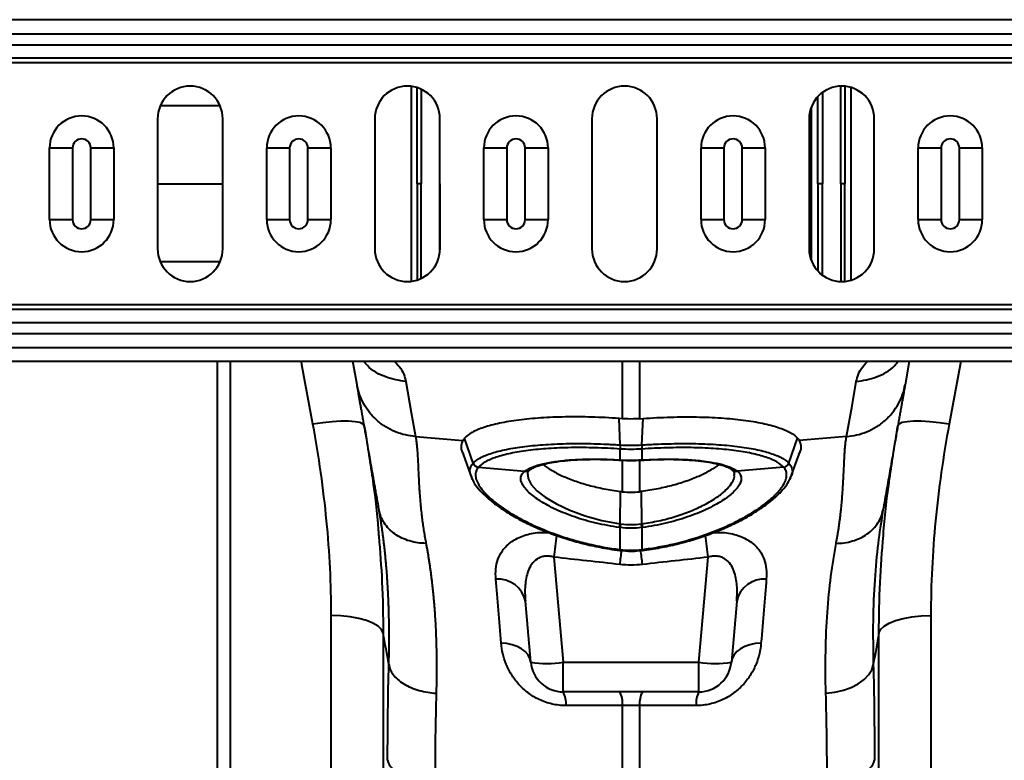
# Model space of a CAD drawing. Units: millimetres. Extents: x -3907 to 292, y -6531 to -4498.
# Drawn here: x -2316 to -2166, y -4986 to -4873 of the extents above; entities that cross this region are included whole.
import ezdxf

# ---------------------------------------------------------------- set-up
doc = ezdxf.new("R2010")
doc.units = ezdxf.units.MM
doc.layers.add('ACO 10', color=10, linetype='Continuous')

# ---------------------------------------------------------------- blocks, each defined once
blk = doc.blocks.new('plan')
at = {"layer": 'ACO 10', "linetype": 'Continuous', "lineweight": 40}
for p, q in [((2032.08, 25.075), (32.08, 25.075)), ((32.08, 22.921), (2032.08, 22.921)), ((2032.08, 21.162), (32.08, 21.162)), ((2032.08, 19.197), (32.08, 19.197)), ((2032.08, 18.493), (32.08, 18.493)), ((700.029, -14.887), (700.029, 14.887)), ((762.785, 13.826), (762.785, 0)), ((767.116, 14.733), (767.116, -14.733)), ((762.085, 0), (762.085, 13.312)), ((761.117, -11.776), (761.117, 11.776)), ((661.267, 9.95), (661.267, -9.95)), ((671.217, -9.95), (671.217, 9.95)), ((694.435, 9.95), (694.435, -9.95)), ((704.359, 0), (704.359, 10.076)), ((704.385, -9.95), (704.385, 9.95)), ((727.602, 9.95), (727.602, -9.95)), ((737.552, -9.95), (737.552, 9.95)), ((760.769, 9.95), (760.769, -9.95)), ((770.72, -9.95), (770.72, 9.95)), ((644.762, 5.473), (648.266, 5.473)), ((644.762, -5.473), (644.762, 5.473)), ((648.266, 5.473), (648.266, -5.473)), ((651.057, 5.473), (654.561, 5.473)), ((651.057, -5.473), (651.057, 5.473)), ((654.561, 5.473), (654.561, -5.473)), ((677.927, 5.473), (681.43, 5.473)), ((677.927, -5.473), (677.927, 5.473)), ((681.43, 5.473), (681.43, -5.473)), ((684.221, 5.473), (687.725, 5.473)), ((684.221, -5.473), (684.221, 5.473)), ((687.725, 5.473), (687.725, -5.473)), ((711.091, 5.473), (714.595, 5.473)), ((711.091, -5.473), (711.091, 5.473)), ((714.595, 5.473), (714.595, -5.473)), ((717.385, 5.473), (720.889, 5.473)), ((717.385, -5.473), (717.385, 5.473)), ((720.889, 5.473), (720.889, -5.473)), ((744.255, 5.473), (747.759, 5.473)), ((744.255, -5.473), (744.255, 5.473)), ((747.759, 5.473), (747.759, -5.473)), ((750.55, 5.473), (754.053, 5.473)), ((750.55, -5.473), (750.55, 5.473)), ((754.053, 5.473), (754.053, -5.473)), ((777.419, 5.473), (780.923, 5.473)), ((777.419, -5.473), (777.419, 5.473)), ((780.923, 5.473), (780.923, -5.473)), ((783.714, 5.473), (787.218, 5.473)), ((783.714, -5.473), (783.714, 5.473)), ((787.218, 5.473), (787.218, -5.473)), ((704.359, 0), (704.359, -10.1)), ((762.785, -13.845), (762.785, 0)), ((661.267, 0), (671.217, 0)), ((762.085, 0), (762.085, -13.234)), ((644.762, -5.473), (648.266, -5.473)), ((651.057, -5.473), (654.561, -5.473)), ((677.927, -5.473), (681.43, -5.473)), ((684.221, -5.473), (687.725, -5.473)), ((711.091, -5.473), (714.595, -5.473)), ((717.385, -5.473), (720.889, -5.473)), ((744.255, -5.473), (747.759, -5.473)), ((750.55, -5.473), (754.053, -5.473)), ((777.419, -5.473), (780.923, -5.473)), ((783.714, -5.473), (787.218, -5.473)), ((2032.08, -18.493), (32.08, -18.493)), ((2032.08, -19.197), (32.08, -19.197)), ((32.08, -21.162), (2032.08, -21.162)), ((2032.08, -22.921), (32.08, -22.921)), ((2032.08, -25.075), (32.08, -25.075)), ((32.08, -27.114), (2032.08, -27.114)), ((670.388, -178.109), (670.388, -27.114)), ((672.378, -178.109), (672.378, -27.114)), ((691.724, -30.714), (691.089, -27.114)), ((732.271, -35.882), (732.271, -27.114)), ((734.873, -27.114), (734.873, -35.882)), ((776.055, -27.114), (775.42, -30.714)), ((732.271, -35.882), (731.738, -35.844)), ((731.904, -39.893), (731.738, -35.844)), ((734.873, -35.882), (735.406, -35.844)), ((735.24, -39.893), (735.406, -35.844)), ((700.656, -38.604), (707.878, -39.217)), ((709.457, -42.669), (708.133, -38.879)), ((757.687, -42.669), (759.012, -38.879)), ((766.488, -38.604), (759.266, -39.217)), ((731.924, -40.515), (731.923, -40.515)), ((731.924, -42.181), (731.924, -40.515)), ((735.222, -40.515), (735.22, -40.515)), ((735.22, -40.515), (735.22, -42.181)), ((707.919, -41.317), (709.314, -45.153)), ((734.873, -42.087), (734.873, -47.036)), ((710.263, -43.296), (717.35, -43.898)), ((731.775, -42.172), (731.924, -42.181)), ((731.803, -42.203), (731.95, -42.212)), ((732.271, -47.036), (732.271, -42.187)), ((734.325, -42.251), (735.191, -42.195)), ((735.194, -42.213), (735.342, -42.204)), ((735.22, -42.181), (735.369, -42.172)), ((735.339, -42.203), (735.342, -42.203)), ((756.881, -43.296), (749.794, -43.898)), ((718.061, -43.713), (718.16, -43.642)), ((718.108, -43.676), (718.159, -43.639)), ((748.979, -43.632), (749.084, -43.713)), ((757.83, -45.153), (758.018, -44.636)), ((731.928, -51.949), (731.968, -46.998)), ((735.217, -51.949), (735.176, -46.998)), ((772.042, -49.874), (771.981, -50.287)), ((731.924, -55.869), (731.924, -52.508)), ((735.22, -52.508), (735.22, -55.869)), ((721.803, -57.043), (723.206, -73.07)), ((731.843, -55.999), (731.845, -56)), ((731.845, -56), (731.89, -56.006)), ((735.255, -56.006), (735.3, -56)), ((735.3, -56), (735.302, -55.998)), ((743.939, -73.07), (745.341, -57.043)), ((718.249, -73.07), (717.434, -63.756)), ((749.71, -63.756), (748.895, -73.07)), ((687.787, -178.109), (687.787, -65.949)), ((779.358, -65.949), (779.358, -178.109)), ((695.717, -68.64), (695.717, -185.376)), ((771.428, -185.376), (771.428, -68.64)), ((723.206, -73.07), (743.939, -73.07)), ((723.206, -77.612), (723.206, -73.07)), ((743.939, -77.612), (743.939, -73.07)), ((743.939, -77.612), (723.206, -77.612)), ((732.271, -92.517), (732.271, -79.689)), ((734.873, -79.689), (734.873, -92.517))]:
    blk.add_line(p, q, dxfattribs=at)
at = {"layer": 'ACO 10', "linetype": 'Continuous', "lineweight": 40, "flags": 128}
for points in [[(684.99, -36.724), (683.315, -27.63), (683.22, -27.114)], [(783.924, -27.114), (783.829, -27.63), (782.154, -36.724)], [(699.178, -30.221), (700.006, -34.916), (700.656, -38.604)], [(766.488, -38.604), (767.316, -33.91), (767.966, -30.221)], [(692.83, -36.983), (692.632, -36.705), (692.154, -36.487), (691.413, -36.339), (690.437, -36.265), (689.26, -36.268), (687.927, -36.348), (686.486, -36.502), (684.99, -36.724)], [(782.154, -36.724), (780.658, -36.502), (779.217, -36.348), (777.884, -36.268), (776.707, -36.265), (775.731, -36.339), (774.99, -36.487), (774.512, -36.705), (774.315, -36.983)], [(731.904, -39.893), (731.904, -39.893), (731.906, -39.894)], [(735.238, -39.894), (735.24, -39.893), (735.24, -39.893)], [(758.071, -44.492), (758.528, -43.235), (759.225, -41.317)], [(731.775, -42.172), (731.795, -42.201), (731.803, -42.203)], [(731.924, -42.181), (731.943, -42.21), (731.951, -42.212)], [(735.192, -42.212), (735.201, -42.21), (735.22, -42.181)], [(735.342, -42.203), (735.349, -42.201), (735.369, -42.172)], [(718.069, -43.719), (717.778, -44.171), (717.84, -44.994), (718.323, -45.912), (719.207, -46.883), (720.461, -47.877), (722.166, -48.911), (724.205, -49.877), (726.547, -50.733), (729.108, -51.432), (731.927, -51.949), (731.928, -51.949), (731.928, -51.949)], [(748.978, -43.633), (749.054, -43.687), (749.064, -43.693)], [(695.717, -68.64), (695.453, -68.103), (694.926, -67.593), (694.155, -67.128), (693.165, -66.724), (691.99, -66.394), (690.672, -66.15), (689.254, -66), (687.787, -65.949)], [(771.428, -68.64), (771.691, -68.103), (772.218, -67.593), (772.99, -67.128), (773.98, -66.724), (775.154, -66.394), (776.472, -66.15), (777.89, -66), (779.358, -65.949)], [(718.249, -73.07), (718.12, -72.494), (717.838, -71.95), (717.412, -71.455), (716.855, -71.025), (716.186, -70.674), (715.425, -70.412), (714.596, -70.248), (713.727, -70.187)], [(753.417, -70.187), (752.548, -70.248), (751.719, -70.412), (750.959, -70.674), (750.289, -71.025), (749.733, -71.455), (749.307, -71.95), (749.024, -72.494), (748.895, -73.07)], [(763.329, -77.836), (764.698, -77.67), (766.004, -77.367), (767.207, -76.935), (768.27, -76.389), (769.162, -75.744), (769.855, -75.021), (770.327, -74.241), (770.565, -73.429)]]:
    blk.add_lwpolyline(points, dxfattribs=at)
at = {"layer": 'ACO 10', "linetype": 'Continuous', "lineweight": 40}
for centre, radius, start, end in [((666.242, 9.95), 4.975, 0, 180), ((699.41, 9.95), 4.975, 0, 180), ((732.577, 9.95), 4.975, 0, 180), ((765.745, 9.95), 4.975, 0, 180), ((649.662, 5.473), 4.899, 0, 180), ((682.826, 5.473), 4.899, 0, 180), ((715.99, 5.473), 4.899, 0, 180), ((749.154, 5.473), 4.899, 0, 180), ((782.318, 5.473), 4.899, 0, 180), ((649.662, 5.473), 1.395, 0, 180), ((682.826, 5.473), 1.395, 0, 180), ((715.99, 5.473), 1.395, 0, 180), ((749.154, 5.473), 1.395, 0, 180), ((782.318, 5.473), 1.395, 0, 180), ((649.662, -5.473), 4.899, 180, 0), ((649.662, -5.473), 1.395, 180, 0), ((682.826, -5.473), 4.899, 180, 0), ((682.826, -5.473), 1.395, 180, 0), ((715.99, -5.473), 4.899, 180, 0), ((715.99, -5.473), 1.395, 180, 0), ((749.154, -5.473), 4.899, 180, 0), ((749.154, -5.473), 1.395, 180, 0), ((782.318, -5.473), 4.899, 180, 0), ((782.318, -5.473), 1.395, 180, 0), ((666.242, -9.95), 4.975, 180, 0), ((699.41, -9.95), 4.975, 180, 0), ((732.577, -9.95), 4.975, 180, 0), ((765.745, -9.95), 4.975, 180, 0), ((734.883, -40.115), 2.987, 175.73869, 187.68587), ((734.889, -40.116), 2.991, 175.73667, 187.66877), ((732.254, -40.116), 2.993, 352.335, 4.25956), ((732.262, -40.115), 2.986, 352.3123, 4.26314), ((710.404, -42.273), 1.033, 202.89983, 262.19966), ((710.409, -42.267), 1.033, 202.90143, 262.18088), ((756.735, -42.267), 1.033, 277.81912, 337.09857), ((756.741, -42.273), 1.033, 277.80098, 337.10054), ((717.495, -43.003), 0.906, 260.80909, 308.58479), ((717.62, -42.927), 0.894, 260.43618, 303.08366), ((749.525, -42.921), 0.899, 239.1319, 279.45465), ((749.65, -43.001), 0.909, 231.49322, 279.13259), ((726.394, -51.139), 5.593, 345.97316, 351.66828), ((726.357, -51.138), 5.734, 346.17734, 351.72899), ((740.777, -51.14), 5.723, 188.2655, 193.82817), ((740.759, -51.137), 5.601, 188.33603, 194.02253), ((1053.029, -93.454), 333.221, 173.15018, 173.7268), ((415.239, -93.326), 332.09, 6.27237, 6.85195), ((1156.933, -105.458), 427.719, 173.35878, 173.64989), ((731.568, -55.855), 0.313, 332.26104, 358.41688), ((731.596, -55.859), 0.329, 333.37987, 358.19126), ((315.35, -104.878), 422.548, 6.34899, 6.64811), ((735.547, -55.859), 0.327, 181.73872, 206.70254), ((735.577, -55.855), 0.313, 181.61074, 207.69896), ((713.244, -64.672), 4.29, 12.34001, 94.43622), ((753.901, -64.672), 4.29, 85.5637, 167.65989), ((720.728, -58.728), 14.555, 260.19717, 279.80283), ((723.206, -72.637), 4.975, 185, 270), ((746.417, -58.728), 14.555, 260.19716, 279.80284), ((743.939, -72.637), 4.975, 270, 355), ((719.808, -79.408), 3.843, 355.47141, 27.86596), ((728.508, -79.391), 3.775, 355.47417, 28.11308), ((738.636, -79.391), 3.775, 151.88622, 184.52575), ((747.336, -79.408), 3.843, 152.1353, 184.52811)]:
    blk.add_arc(centre, radius, start, end, dxfattribs=at)
for points, knots in [([(700.925, 0), (700.925, 3.88), (700.925, 8.77), (700.925, 13.634), (700.925, 14.638)], [0, 0, 0, 0, 0.7935794, 1, 1, 1, 1]), ([(701.521, 14.388), (701.52, 13.589), (701.514, 8.81), (701.513, 4.004), (701.513, 0)], [0, 0, 0, 0, 0.16706639, 1, 1, 1, 1]), ([(765.632, 0), (765.631, 4.003), (765.63, 8.987), (765.624, 13.942), (765.623, 14.917)], [0, 0, 0, 0, 0.8033014, 1, 1, 1, 1]), ([(766.22, 14.815), (766.22, 13.177), (766.219, 8.249), (766.219, 3.302), (766.219, 0)], [0, 0, 0, 0, 0.3324616, 1, 1, 1, 1]), ([(670.802, 11.921), (670.064, 11.921), (667.452, 11.921), (664.37, 11.921), (661.942, 11.921), (661.741, 11.921)], [0, 0, 0, 0, 0.2652779, 0.939288, 1, 1, 1, 1]), ([(700.925, 0), (700.925, -3.88), (700.925, -8.758), (700.925, -13.61), (700.925, -14.602)], [0, 0, 0, 0, 0.7955497, 1, 1, 1, 1]), ([(701.513, 0), (701.365, 0), (701.227, 0), (701.014, 0), (700.946, 0), (700.928, 0)], [0, 0, 0, 0, 0.5, 0.5, 1, 1, 1, 1]), ([(762.785, 0), (762.7, 0), (762.615, 0), (762.454, 0), (762.379, 0), (762.185, 0), (762.1, 0), (762.085, 0)], [0, 0, 0, 0, 0.25, 0.25, 0.5, 0.5, 1, 1, 1, 1]), ([(765.632, 0), (765.631, -4.003), (765.63, -8.973), (765.624, -13.914), (765.623, -14.875)], [0, 0, 0, 0, 0.8055419, 1, 1, 1, 1]), ([(766.22, -14.848), (766.22, -13.199), (766.219, -8.26), (766.219, -3.302), (766.219, 0)], [0, 0, 0, 0, 0.33394421, 1, 1, 1, 1]), ([(701.521, -14.448), (701.52, -13.63), (701.515, -8.83), (701.513, -4.003), (701.513, 0)], [0, 0, 0, 0, 0.17057561, 1, 1, 1, 1]), ([(766.186, 0), (766.146, 0), (766.07, 0), (765.876, 0), (765.756, 0), (765.632, 0)], [0, 0, 0, 0, 0.5, 0.5, 1, 1, 1, 1]), ([(670.743, -11.921), (670.025, -11.921), (667.431, -11.921), (664.35, -11.921), (661.902, -11.921), (661.682, -11.921)], [0, 0, 0, 0, 0.258532, 0.9332431, 1, 1, 1, 1]), ([(699.178, -30.221), (698.144, -30.038), (696.019, -29.661), (693.777, -28.43), (692.953, -27.338), (692.784, -27.114)], [0, 0, 0, 0, 0.4295517, 0.8833829, 1, 1, 1, 1]), ([(697.416, -27.114), (697.69, -27.389), (698.743, -28.444), (698.993, -29.465), (699.178, -30.221)], [0, 0, 0, 0, 0.2601834, 1, 1, 1, 1]), ([(767.966, -30.221), (768.152, -29.465), (768.402, -28.444), (769.455, -27.389), (769.729, -27.114)], [0, 0, 0, 0, 0.7397816, 1, 1, 1, 1]), ([(767.966, -30.221), (769, -30.038), (771.126, -29.661), (773.367, -28.43), (774.191, -27.338), (774.36, -27.114)], [0, 0, 0, 0, 0.4295517, 0.8833829, 1, 1, 1, 1]), ([(700.656, -38.604), (699.648, -38.529), (698.598, -38.297), (697.086, -37.681), (696.592, -37.432), (695.651, -36.85), (695.203, -36.518), (694.372, -35.784), (693.989, -35.383), (693.305, -34.528), (693.003, -34.075), (692.23, -32.672), (691.895, -31.68), (691.724, -30.714)], [0, 0, 0, 0, 0.25, 0.25, 0.375, 0.375, 0.5, 0.5, 0.625, 0.625, 0.75, 0.75, 1, 1, 1, 1]), ([(695.103, -49.874), (695.047, -49.559), (694.937, -48.936), (694.776, -48.022), (694.62, -47.139), (694.47, -46.287), (694.325, -45.465), (694.186, -44.674), (694.007, -43.66), (693.792, -42.444), (693.548, -41.055), (693.318, -39.752), (693.119, -38.623), (692.947, -37.65), (692.8, -36.814), (692.659, -36.018), (692.526, -35.264), (692.401, -34.55), (692.282, -33.878), (692.171, -33.247), (692.067, -32.657), (691.97, -32.109), (691.881, -31.601), (691.798, -31.133), (691.749, -30.853), (691.724, -30.714)], [0, 0, 0, 0, 0.03822558, 0.0755572, 0.1119967, 0.1475461, 0.18220753, 0.21598332, 0.24887597, 0.31393281, 0.3771967, 0.43869375, 0.49845236, 0.54312817, 0.58722496, 0.63075796, 0.67374297, 0.71619642, 0.75813537, 0.79957749, 0.84054111, 0.88104521, 0.92110943, 0.96075405, 1, 1, 1, 1]), ([(766.488, -38.604), (767.496, -38.529), (768.546, -38.297), (770.059, -37.681), (770.552, -37.432), (771.493, -36.85), (771.942, -36.518), (772.772, -35.784), (773.155, -35.383), (773.839, -34.528), (774.141, -34.075), (774.914, -32.672), (775.25, -31.68), (775.42, -30.714)], [0, 0, 0, 0, 0.25, 0.25, 0.375, 0.375, 0.5, 0.5, 0.625, 0.625, 0.75, 0.75, 1, 1, 1, 1]), ([(775.42, -30.714), (775.407, -30.786), (775.382, -30.929), (775.342, -31.157), (775.3, -31.396), (775.256, -31.647), (775.21, -31.908), (775.162, -32.181), (775.111, -32.465), (775.059, -32.76), (775.005, -33.066), (774.949, -33.383), (774.892, -33.712), (774.832, -34.052), (774.77, -34.403), (774.706, -34.765), (774.64, -35.138), (774.572, -35.523), (774.502, -35.919), (774.431, -36.326), (774.357, -36.744), (774.281, -37.174), (774.203, -37.614), (774.124, -38.066), (774, -38.768), (773.827, -39.751), (773.597, -41.055), (773.352, -42.443), (773.104, -43.85), (772.853, -45.275), (772.598, -46.721), (772.327, -48.259), (772.138, -49.328), (772.042, -49.874)], [0, 0, 0, 0, 0.0204265, 0.0409588, 0.0616, 0.0823532, 0.1032212, 0.1242069, 0.1453133, 0.166543, 0.1878989, 0.2093836, 0.2309998, 0.2527501, 0.274637, 0.2966632, 0.3188309, 0.3411427, 0.3636009, 0.3862078, 0.4089657, 0.4318769, 0.4549435, 0.4781676, 0.5015515, 0.5612942, 0.6227857, 0.6860545, 0.7511266, 0.8092584, 0.8701066, 0.9336836, 1, 1, 1, 1]), ([(731.738, -35.844), (730.321, -35.747), (728.932, -35.681), (726.207, -35.605), (724.871, -35.597), (722.908, -35.629), (722.265, -35.647), (721.015, -35.697), (720.405, -35.73), (718.623, -35.848), (717.496, -35.955), (715.901, -36.16), (715.386, -36.235), (714.407, -36.398), (713.94, -36.486), (712.608, -36.767), (711.809, -36.979), (710.749, -37.335), (710.418, -37.46), (709.814, -37.719), (709.54, -37.853), (708.797, -38.269), (708.409, -38.564), (708.133, -38.879)], [0, 0, 0, 0, 0.125, 0.125, 0.25, 0.25, 0.3125, 0.3125, 0.375, 0.375, 0.5, 0.5, 0.5625, 0.5625, 0.625, 0.625, 0.75, 0.75, 0.8125, 0.8125, 0.875, 0.875, 1, 1, 1, 1]), ([(734.873, -35.882), (734.56, -35.902), (733.694, -35.957), (732.826, -35.911), (732.271, -35.882)], [0, 0, 0, 0, 0.3612203, 1, 1, 1, 1]), ([(735.406, -35.844), (736.823, -35.747), (738.212, -35.681), (740.937, -35.605), (742.274, -35.597), (744.236, -35.629), (744.879, -35.647), (746.13, -35.697), (746.739, -35.73), (748.521, -35.848), (749.648, -35.955), (751.243, -36.16), (751.758, -36.235), (752.737, -36.398), (753.204, -36.486), (754.536, -36.767), (755.335, -36.979), (756.396, -37.335), (756.726, -37.46), (757.33, -37.719), (757.605, -37.853), (758.347, -38.269), (758.735, -38.564), (759.012, -38.879)], [0, 0, 0, 0, 0.125, 0.125, 0.25, 0.25, 0.3125, 0.3125, 0.375, 0.375, 0.5, 0.5, 0.5625, 0.5625, 0.625, 0.625, 0.75, 0.75, 0.8125, 0.8125, 0.875, 0.875, 1, 1, 1, 1]), ([(687.787, -65.949), (687.787, -61.165), (687.543, -56.337), (686.601, -46.595), (685.904, -41.681), (684.99, -36.724)], [0, 0, 0, 0, 0.5, 0.5, 1, 1, 1, 1]), ([(692.83, -36.983), (693.26, -39.635), (694.121, -44.94), (694.821, -50.567), (695.021, -53.51), (695.044, -53.842)], [0, 0, 0, 0, 0.470135, 0.9402578, 1, 1, 1, 1]), ([(772.103, -53.751), (772.118, -53.524), (772.312, -50.648), (773.007, -45.052), (773.879, -39.673), (774.315, -36.983)], [0, 0, 0, 0, 0.0411114, 0.5205492, 1, 1, 1, 1]), ([(782.154, -36.724), (781.241, -41.681), (780.543, -46.595), (779.601, -56.337), (779.358, -61.165), (779.358, -65.949)], [0, 0, 0, 0, 0.5, 0.5, 1, 1, 1, 1]), ([(700.656, -38.604), (700.67, -38.679), (700.699, -38.832), (700.737, -39.078), (700.775, -39.342), (700.81, -39.627), (700.844, -39.935), (700.876, -40.265), (700.906, -40.62), (700.935, -41.001), (700.975, -41.622), (701.024, -42.518), (701.086, -43.74), (701.129, -44.811), (701.169, -45.696), (701.21, -46.375), (701.261, -47.12), (701.331, -48.034), (701.423, -49.093), (701.538, -50.201), (701.66, -51.218), (701.785, -52.147), (701.924, -53.075), (702.076, -53.999), (702.191, -54.623), (702.248, -54.931)], [0, 0, 0, 0, 0.0233367, 0.047756, 0.073258, 0.0998431, 0.1275116, 0.1562635, 0.1860992, 0.2170188, 0.2490225, 0.332261, 0.4154933, 0.4987197, 0.5357332, 0.5753148, 0.6174655, 0.6621854, 0.725309, 0.7849186, 0.8302619, 0.8744372, 0.9174489, 0.9593014, 1, 1, 1, 1]), ([(764.896, -54.931), (764.929, -54.754), (764.996, -54.399), (765.088, -53.869), (765.177, -53.336), (765.261, -52.802), (765.34, -52.267), (765.415, -51.73), (765.486, -51.194), (765.552, -50.657), (765.613, -50.12), (765.732, -49.004), (765.88, -47.252), (765.992, -45.329), (766.071, -43.739), (766.132, -42.517), (766.176, -41.541), (766.218, -40.772), (766.267, -40.177), (766.328, -39.617), (766.4, -39.089), (766.459, -38.766), (766.488, -38.604)], [0, 0, 0, 0, 0.0232484, 0.0469034, 0.0709661, 0.0954375, 0.1203185, 0.14561, 0.1713128, 0.1974277, 0.2239555, 0.2508968, 0.3658972, 0.5012685, 0.5845021, 0.6677368, 0.7509726, 0.8008241, 0.8506499, 0.9004529, 0.9502354, 1, 1, 1, 1]), ([(707.878, -39.217), (707.776, -39.453), (707.569, -39.928), (707.598, -40.657), (707.91, -41.192), (708.029, -41.395)], [0, 0, 0, 0, 0.3793639, 0.7644233, 1, 1, 1, 1]), ([(709.457, -42.669), (709.49, -42.634), (709.526, -42.598), (709.599, -42.527), (709.714, -42.422), (709.843, -42.319), (710.121, -42.116), (710.331, -41.985), (711.039, -41.606), (711.613, -41.37), (712.964, -40.934), (713.726, -40.74), (715.414, -40.396), (716.342, -40.247), (718.366, -39.996), (719.436, -39.898), (721.688, -39.753), (722.869, -39.706), (725.348, -39.667), (726.635, -39.674), (728.589, -39.726), (729.245, -39.75), (730.236, -39.797), (730.568, -39.814), (731.068, -39.842), (731.235, -39.851), (731.569, -39.872), (731.739, -39.883), (731.904, -39.893)], [0, 0, 0, 0, 0.015625, 0.015625, 0.03125, 0.0625, 0.0625, 0.125, 0.125, 0.25, 0.25, 0.375, 0.375, 0.5, 0.5, 0.625, 0.625, 0.75, 0.75, 0.875, 0.875, 0.9375, 0.9375, 0.96875, 0.96875, 0.984375, 0.984375, 1, 1, 1, 1]), ([(731.923, -40.515), (730.624, -40.426), (729.35, -40.365), (727.474, -40.314), (726.854, -40.303), (725.626, -40.295), (725.017, -40.298), (723.217, -40.327), (722.073, -40.373), (719.895, -40.517), (718.86, -40.615), (716.903, -40.865), (716.005, -41.014), (714.374, -41.358), (713.639, -41.552), (712.662, -41.879), (712.361, -41.993), (711.809, -42.229), (711.557, -42.351), (710.878, -42.732), (710.522, -43.002), (710.268, -43.291)], [0, 0, 0, 0, 0.125, 0.125, 0.1875, 0.1875, 0.25, 0.25, 0.375, 0.375, 0.5, 0.5, 0.625, 0.625, 0.75, 0.75, 0.8125, 0.8125, 0.875, 0.875, 1, 1, 1, 1]), ([(756.876, -43.291), (756.622, -43.002), (756.267, -42.731), (755.586, -42.351), (755.334, -42.229), (754.782, -41.992), (754.479, -41.878), (753.503, -41.551), (752.768, -41.357), (751.138, -41.014), (750.241, -40.865), (748.284, -40.615), (747.249, -40.517), (745.074, -40.373), (743.932, -40.327), (742.138, -40.298), (741.526, -40.295), (740.296, -40.303), (739.675, -40.313), (737.795, -40.365), (736.52, -40.426), (735.222, -40.515)], [0, 0, 0, 0, 0.125, 0.125, 0.1875, 0.1875, 0.25, 0.25, 0.375, 0.375, 0.5, 0.5, 0.625, 0.625, 0.75, 0.75, 0.8125, 0.8125, 0.875, 0.875, 1, 1, 1, 1]), ([(735.24, -39.893), (735.406, -39.883), (735.575, -39.872), (735.909, -39.851), (736.41, -39.822), (736.906, -39.797), (737.895, -39.751), (738.549, -39.727), (739.844, -39.692), (740.486, -39.681), (741.758, -39.674), (742.39, -39.676), (744.246, -39.705), (745.426, -39.752), (747.677, -39.895), (748.747, -39.993), (750.774, -40.243), (751.703, -40.392), (753.394, -40.734), (754.157, -40.928), (755.511, -41.362), (756.095, -41.601), (756.81, -41.983), (757.022, -42.115), (757.301, -42.318), (757.387, -42.387), (757.507, -42.492), (757.545, -42.527), (757.619, -42.598), (757.654, -42.634), (757.687, -42.669)], [0, 0, 0, 0, 0.015625, 0.015625, 0.03125, 0.0625, 0.0625, 0.125, 0.125, 0.1875, 0.1875, 0.25, 0.25, 0.375, 0.375, 0.5, 0.5, 0.625, 0.625, 0.75, 0.75, 0.875, 0.875, 0.9375, 0.9375, 0.96875, 0.96875, 0.984375, 0.984375, 1, 1, 1, 1]), ([(759.266, -39.217), (759.409, -39.545), (759.682, -40.167), (759.335, -40.988), (759.17, -41.377)], [0, 0, 0, 0, 0.5256579, 1, 1, 1, 1]), ([(717.471, -43.808), (717.896, -43.57), (718.681, -43.131), (720.57, -42.646), (722.671, -42.312), (724.938, -42.122), (727.221, -42.047), (729.474, -42.057), (731.021, -42.134), (731.775, -42.172)], [0, 0, 0, 0, 0.1839752, 0.3397525, 0.4955341, 0.6381417, 0.7607783, 0.8834169, 1, 1, 1, 1]), ([(718.113, -43.688), (718.288, -43.578), (718.645, -43.355), (719.399, -43.056), (720.481, -42.757), (721.828, -42.496), (723.457, -42.287), (725.303, -42.146), (727.316, -42.081), (729.454, -42.092), (731.016, -42.156), (731.846, -42.206), (731.926, -42.211)], [0, 0, 0, 0, 0.0959805, 0.1959082, 0.2975912, 0.4083161, 0.5227812, 0.6384258, 0.7540941, 0.8703234, 0.9875438, 1, 1, 1, 1]), ([(735.339, -42.209), (735.416, -42.204), (736.189, -42.159), (737.618, -42.101), (739.611, -42.078), (741.543, -42.133), (743.406, -42.259), (745.099, -42.462), (746.55, -42.729), (747.732, -43.05), (748.546, -43.368), (748.91, -43.59), (749.068, -43.687)], [0, 0, 0, 0, 0.0121058, 0.1216325, 0.2265546, 0.337513, 0.4549537, 0.57204, 0.687077, 0.8013103, 0.913416, 1, 1, 1, 1]), ([(735.369, -42.172), (736.634, -42.117), (738.895, -42.018), (741.905, -42.102), (744.101, -42.278), (745.996, -42.545), (747.58, -42.888), (748.885, -43.329), (749.435, -43.663), (749.673, -43.808)], [0, 0, 0, 0, 0.1957453, 0.3499284, 0.504112, 0.6012063, 0.7454528, 0.8896963, 1, 1, 1, 1]), ([(709.237, -44.833), (709.11, -44.499), (708.79, -43.661), (709.203, -43.045), (709.452, -42.675)], [0, 0, 0, 0, 0.3984303, 1, 1, 1, 1]), ([(709.452, -42.675), (709.454, -42.673), (709.455, -42.671), (709.457, -42.669), (709.457, -42.669), (709.457, -42.669), (709.457, -42.669)], [0, 0, 0, 0, 0.000026552655, 0.000026552655, 0.000026552655, 0.000026612655, 0.000026612655, 0.000026612655, 0.000026612655]), ([(710.263, -43.296), (710.098, -43.484), (709.978, -43.687), (709.867, -44.015), (709.841, -44.128), (709.813, -44.362), (709.811, -44.483), (709.856, -45.105), (710.074, -45.65), (710.663, -46.53), (710.903, -46.835), (711.474, -47.462), (711.799, -47.78), (712.887, -48.743), (713.763, -49.396), (715.305, -50.377), (715.854, -50.702), (717.013, -51.34), (717.626, -51.655), (719.528, -52.562), (720.89, -53.126), (723.074, -53.892), (723.828, -54.135), (725.378, -54.588), (726.165, -54.795), (728.557, -55.358), (730.195, -55.655), (731.88, -55.863)], [0, 0, 0, 0, 0.0625, 0.0625, 0.09375, 0.09375, 0.125, 0.125, 0.25, 0.25, 0.3125, 0.3125, 0.375, 0.375, 0.5, 0.5, 0.5625, 0.5625, 0.625, 0.625, 0.75, 0.75, 0.8125, 0.8125, 0.875, 0.875, 1, 1, 1, 1]), ([(720.151, -42.865), (720.176, -42.89), (720.469, -43.182), (721.41, -43.775), (722.961, -44.596), (724.894, -45.377), (727.067, -46.057), (729.45, -46.628), (731.121, -46.873), (731.968, -46.998)], [0, 0, 0, 0, 0.0148798, 0.1738237, 0.3378407, 0.5006912, 0.6685419, 0.8318853, 1, 1, 1, 1]), ([(731.951, -42.205), (732.105, -42.216), (732.889, -42.273), (733.692, -42.291), (734.324, -42.251), (734.325, -42.251)], [0, 0, 0, 0, 0.19623089, 0.99918306, 1, 1, 1, 1]), ([(746.99, -42.868), (746.966, -42.892), (746.673, -43.183), (745.734, -43.775), (744.183, -44.596), (742.25, -45.377), (740.077, -46.057), (737.694, -46.628), (736.023, -46.873), (735.176, -46.998)], [0, 0, 0, 0, 0.0142562, 0.1733006, 0.3374214, 0.5003742, 0.6683321, 0.8317779, 1, 1, 1, 1]), ([(735.264, -55.863), (736.106, -55.759), (736.94, -55.633), (738.594, -55.335), (739.414, -55.165), (741.809, -54.599), (743.337, -54.149), (745.163, -53.509), (745.524, -53.376), (746.238, -53.105), (746.589, -52.965), (747.62, -52.54), (748.278, -52.247), (749.538, -51.645), (750.14, -51.336), (751.288, -50.704), (751.834, -50.38), (752.863, -49.726), (753.345, -49.395), (754.227, -48.74), (754.628, -48.415), (755.352, -47.774), (755.674, -47.458), (756.097, -46.993), (756.228, -46.839), (756.47, -46.534), (756.58, -46.382), (757.074, -45.643), (757.289, -45.099), (757.334, -44.483), (757.331, -44.363), (757.303, -44.13), (757.278, -44.016), (757.167, -43.687), (757.047, -43.484), (756.881, -43.296)], [0, 0, 0, 0, 0.0625, 0.0625, 0.125, 0.125, 0.25, 0.25, 0.28125, 0.28125, 0.3125, 0.3125, 0.375, 0.375, 0.4375, 0.4375, 0.5, 0.5, 0.5625, 0.5625, 0.625, 0.625, 0.6875, 0.6875, 0.71875, 0.71875, 0.75, 0.75, 0.875, 0.875, 0.90625, 0.90625, 0.9375, 0.9375, 1, 1, 1, 1]), ([(757.687, -42.669), (757.687, -42.669), (757.687, -42.669), (757.687, -42.669), (757.689, -42.671), (757.691, -42.673), (757.692, -42.675)], [-0.00000006, -0.00000006, -0.00000006, -0.00000006, 0, 0, 0, 0.000026552655, 0.000026552655, 0.000026552655, 0.000026552655]), ([(757.692, -42.675), (757.854, -42.918), (758.217, -43.462), (758.27, -44.201), (757.972, -44.73), (757.918, -44.825)], [0, 0, 0, 0, 0.3978465, 0.8910874, 1, 1, 1, 1]), ([(709.216, -44.848), (709.27, -44.996), (709.451, -45.497), (710.053, -46.355), (711.028, -47.453), (712.323, -48.587), (713.883, -49.722), (715.682, -50.831), (717.7, -51.893), (719.916, -52.89), (722.314, -53.803), (724.859, -54.609), (727.502, -55.278), (729.846, -55.73), (731.296, -55.947), (731.838, -56.028)], [0, 0, 0, 0, 0.0328939, 0.1109775, 0.1947272, 0.2798745, 0.3647843, 0.4492499, 0.5325376, 0.616419, 0.7007563, 0.7850159, 0.868659, 0.9509525, 1, 1, 1, 1]), ([(731.82, -52.494), (731.21, -52.413), (730.607, -52.317), (729.415, -52.098), (728.823, -51.974), (727.095, -51.568), (726.003, -51.252), (724.45, -50.72), (723.944, -50.532), (722.974, -50.142), (722.512, -49.941), (721.194, -49.325), (720.406, -48.896), (719.017, -48.011), (718.441, -47.572), (717.752, -46.926), (717.551, -46.712), (717.212, -46.291), (717.076, -46.087), (716.768, -45.496), (716.693, -45.129), (716.819, -44.455), (717.016, -44.157), (717.35, -43.898)], [0, 0, 0, 0, 0.0625, 0.0625, 0.125, 0.125, 0.25, 0.25, 0.3125, 0.3125, 0.375, 0.375, 0.5, 0.5, 0.625, 0.625, 0.6875, 0.6875, 0.75, 0.75, 0.875, 0.875, 1, 1, 1, 1]), ([(717.831, -44.003), (717.839, -43.973), (717.852, -43.923), (718.042, -43.759), (718.122, -43.69)], [0, 0, 0, 0, 0.5793133, 1, 1, 1, 1]), ([(735.217, -51.949), (735.217, -51.949), (736.084, -51.787), (737.844, -51.531), (740.352, -50.843), (742.708, -50.012), (744.882, -49.009), (746.675, -47.933), (748.05, -46.842), (748.925, -45.839), (749.372, -45.033), (749.345, -44.626), (749.336, -44.486)], [0, 0, 0, 0, 0.0000026, 0.1125753, 0.2284592, 0.3449656, 0.464922, 0.596635, 0.710615, 0.8278728, 0.9406858, 1, 1, 1, 1]), ([(735.309, -56.036), (736.22, -55.892), (737.998, -55.609), (740.633, -55.047), (743.175, -54.347), (745.642, -53.515), (747.97, -52.577), (750.13, -51.553), (752.086, -50.467), (753.796, -49.352), (755.256, -48.226), (756.454, -47.095), (757.4, -45.974), (757.771, -45.22), (757.953, -44.847)], [0, 0, 0, 0, 0.0826361, 0.1613463, 0.2438698, 0.3266768, 0.4102728, 0.4944779, 0.5790752, 0.6631717, 0.7464022, 0.8309986, 0.9165636, 1, 1, 1, 1]), ([(749.794, -43.898), (749.961, -44.028), (750.094, -44.167), (750.292, -44.465), (750.358, -44.625), (750.451, -45.129), (750.376, -45.495), (750.068, -46.087), (749.932, -46.292), (749.593, -46.712), (749.393, -46.925), (748.706, -47.57), (748.13, -48.009), (747.089, -48.673), (746.717, -48.891), (745.923, -49.323), (745.499, -49.536), (744.168, -50.158), (743.206, -50.545), (741.653, -51.077), (741.116, -51.246), (740.008, -51.564), (739.444, -51.711), (737.727, -52.113), (736.545, -52.332), (735.324, -52.494)], [0, 0, 0, 0, 0.0625, 0.0625, 0.125, 0.125, 0.25, 0.25, 0.3125, 0.3125, 0.375, 0.375, 0.5, 0.5, 0.5625, 0.5625, 0.625, 0.625, 0.75, 0.75, 0.8125, 0.8125, 0.875, 0.875, 1, 1, 1, 1]), ([(748.954, -43.682), (749.02, -43.738), (749.222, -43.909), (749.262, -44.008), (749.29, -44.074)], [0, 0, 0, 0, 0.3238118, 1, 1, 1, 1]), ([(749.336, -44.486), (749.376, -44.337), (749.419, -44.178), (749.331, -44.057), (749.325, -44.049)], [0, 0, 0, 0, 0.9323849, 1, 1, 1, 1]), ([(702.248, -54.931), (701.431, -54.923), (700.578, -54.808), (698.941, -54.326), (698.161, -53.959), (696.825, -53.014), (696.272, -52.438), (695.469, -51.193), (695.218, -50.526), (695.103, -49.874)], [0, 0, 0, 0, 0.25, 0.25, 0.5, 0.5, 0.75, 0.75, 1, 1, 1, 1]), ([(696.579, -73.429), (696.586, -73.171), (696.599, -72.654), (696.614, -71.886), (696.625, -71.123), (696.632, -70.366), (696.636, -69.615), (696.636, -68.87), (696.632, -68.131), (696.624, -67.397), (696.612, -66.669), (696.597, -65.947), (696.579, -65.231), (696.556, -64.521), (696.53, -63.817), (696.501, -63.119), (696.467, -62.427), (696.431, -61.74), (696.391, -61.06), (696.347, -60.386), (696.3, -59.718), (696.25, -59.056), (696.196, -58.401), (696.139, -57.751), (696.078, -57.108), (696.014, -56.47), (695.947, -55.839), (695.877, -55.214), (695.803, -54.596), (695.727, -53.983), (695.647, -53.377), (695.564, -52.777), (695.478, -52.184), (695.389, -51.596), (695.296, -51.016), (695.201, -50.441), (695.136, -50.063), (695.103, -49.874)], [0, 0, 0, 0, 0.0285486, 0.0570773, 0.0855879, 0.1140825, 0.1425628, 0.1710309, 0.1994886, 0.2279379, 0.2563806, 0.2848188, 0.3132543, 0.3416891, 0.3701252, 0.3985645, 0.427009, 0.4554605, 0.4839212, 0.5123929, 0.5408775, 0.5693772, 0.5978937, 0.6264292, 0.6549855, 0.6835646, 0.7121684, 0.7407991, 0.7694584, 0.7981483, 0.8268709, 0.855628, 0.8844216, 0.9132537, 0.9421262, 0.9710409, 1, 1, 1, 1]), ([(764.896, -54.931), (765.714, -54.923), (766.567, -54.808), (768.203, -54.326), (768.983, -53.959), (770.319, -53.014), (770.872, -52.438), (771.676, -51.193), (771.927, -50.526), (772.042, -49.874)], [0, 0, 0, 0, 0.25, 0.25, 0.5, 0.5, 0.75, 0.75, 1, 1, 1, 1]), ([(771.981, -50.287), (771.74, -51.806), (771.237, -54.979), (770.747, -60.501), (770.468, -66.647), (770.533, -71.168), (770.565, -73.429)], [0, 0, 0, 0, 0.230973, 0.4824118, 0.7412093, 1, 1, 1, 1]), ([(731.928, -51.949), (731.928, -51.949), (731.928, -51.949), (731.928, -51.949), (731.962, -51.954), (731.996, -51.959), (732.031, -51.963)], [-0.00000006, -0.00000006, -0.00000006, -0.00000006, 0, 0, 0, 0.00010496744, 0.00010496744, 0.00010496744, 0.00010496744]), ([(735.113, -51.963), (735.148, -51.959), (735.182, -51.954), (735.217, -51.949), (735.217, -51.949), (735.217, -51.949), (735.217, -51.949)], [0, 0, 0, 0, 0.00010496744, 0.00010496744, 0.00010496744, 0.00010502744, 0.00010502744, 0.00010502744, 0.00010502744]), ([(695.044, -53.842), (695.232, -56.166), (695.634, -61.147), (695.688, -66.033), (695.717, -68.64)], [0, 0, 0, 0, 0.4665816, 1, 1, 1, 1]), ([(712.912, -60.395), (712.894, -59.868), (712.86, -58.832), (713.19, -57.38), (713.905, -55.936), (715.179, -54.633), (717.153, -53.67), (719.188, -53.198), (720.546, -53.26), (721.015, -53.282)], [0, 0, 0, 0, 0.14525, 0.2855405, 0.4256313, 0.6030283, 0.760869, 0.9174649, 1, 1, 1, 1]), ([(746.155, -53.282), (746.615, -53.26), (747.965, -53.199), (749.992, -53.67), (751.966, -54.633), (753.239, -55.936), (753.954, -57.38), (754.285, -58.832), (754.25, -59.868), (754.232, -60.395)], [0, 0, 0, 0, 0.0811509, 0.237983, 0.3960624, 0.5737266, 0.7140287, 0.8545308, 1, 1, 1, 1]), ([(771.428, -68.64), (771.456, -66.07), (771.511, -61.154), (771.911, -56.142), (772.103, -53.751)], [0, 0, 0, 0, 0.52272876, 1, 1, 1, 1]), ([(702.248, -54.931), (702.285, -55.125), (702.357, -55.513), (702.462, -56.103), (702.563, -56.697), (702.66, -57.296), (702.754, -57.899), (702.843, -58.507), (702.929, -59.119), (703.011, -59.736), (703.09, -60.356), (703.164, -60.98), (703.235, -61.608), (703.302, -62.24), (703.365, -62.875), (703.425, -63.514), (703.481, -64.156), (703.532, -64.801), (703.597, -65.666), (703.668, -66.76), (703.739, -68.093), (703.795, -69.441), (703.836, -70.805), (703.862, -72.183), (703.873, -73.576), (703.869, -74.982), (703.852, -76.4), (703.827, -77.358), (703.815, -77.836)], [0, 0, 0, 0, 0.0303417, 0.0605526, 0.0906332, 0.120584, 0.1504054, 0.1800979, 0.209662, 0.2390982, 0.268407, 0.2975888, 0.3266443, 0.3555738, 0.3843779, 0.4130571, 0.441612, 0.4700429, 0.4983506, 0.5550543, 0.6115066, 0.6677117, 0.7236741, 0.7793981, 0.8348882, 0.8901489, 0.9451846, 1, 1, 1, 1]), ([(763.329, -77.836), (763.204, -73.417), (763.291, -69.305), (763.831, -61.672), (764.285, -58.149), (764.896, -54.931)], [0, 0, 0, 0, 0.5, 0.5, 1, 1, 1, 1]), ([(721.803, -57.043), (721.575, -56.975), (721.345, -56.927), (720.88, -56.877), (720.643, -56.876), (720.191, -56.927), (719.978, -56.978), (719.577, -57.123), (719.388, -57.22), (718.878, -57.554), (718.61, -57.833), (718.167, -58.459), (717.998, -58.795), (717.729, -59.502), (717.629, -59.871), (717.481, -60.618), (717.433, -60.999), (717.375, -61.772), (717.365, -62.165), (717.378, -62.956), (717.399, -63.355), (717.434, -63.756)], [0, 0, 0, 0, 0.0625, 0.0625, 0.125, 0.125, 0.1875, 0.1875, 0.25, 0.25, 0.375, 0.375, 0.5, 0.5, 0.625, 0.625, 0.75, 0.75, 0.875, 0.875, 1, 1, 1, 1]), ([(731.891, -55.997), (732.001, -56.013), (732.749, -56.121), (733.883, -56.156), (734.887, -56.021), (735.251, -55.972)], [0, 0, 0, 0, 0.0987474, 0.6732268, 1, 1, 1, 1]), ([(749.71, -63.756), (749.745, -63.355), (749.767, -62.957), (749.779, -62.165), (749.769, -61.773), (749.711, -61), (749.663, -60.619), (749.516, -59.872), (749.416, -59.503), (749.147, -58.797), (748.979, -58.46), (748.535, -57.834), (748.268, -57.556), (747.759, -57.221), (747.572, -57.125), (747.171, -56.979), (746.953, -56.927), (746.499, -56.876), (746.268, -56.877), (745.804, -56.926), (745.569, -56.975), (745.341, -57.043)], [0, 0, 0, 0, 0.125, 0.125, 0.25, 0.25, 0.375, 0.375, 0.5, 0.5, 0.625, 0.625, 0.75, 0.75, 0.8125, 0.8125, 0.875, 0.875, 0.9375, 0.9375, 1, 1, 1, 1]), ([(713.727, -70.187), (713.582, -68.441), (713.441, -66.751), (713.169, -63.486), (713.038, -61.91), (712.912, -60.395)], [0, 0, 0, 0, 0.5, 0.5, 1, 1, 1, 1]), ([(754.232, -60.395), (754.106, -61.91), (753.975, -63.483), (753.704, -66.748), (753.563, -68.441), (753.417, -70.187)], [0, 0, 0, 0, 0.5, 0.5, 1, 1, 1, 1]), ([(723.639, -79.712), (723.283, -79.713), (722.928, -79.693), (722.221, -79.615), (721.866, -79.555), (720.83, -79.321), (720.172, -79.091), (719.232, -78.648), (718.925, -78.482), (718.344, -78.128), (718.067, -77.938), (717.539, -77.538), (717.288, -77.327), (716.811, -76.884), (716.584, -76.652), (715.951, -75.942), (715.588, -75.448), (714.96, -74.425), (714.696, -73.894), (714.054, -72.307), (713.815, -71.246), (713.727, -70.187)], [0, 0, 0, 0, 0.0625, 0.0625, 0.125, 0.125, 0.25, 0.25, 0.3125, 0.3125, 0.375, 0.375, 0.4375, 0.4375, 0.5, 0.5, 0.625, 0.625, 0.75, 0.75, 1, 1, 1, 1]), ([(753.417, -70.187), (753.329, -71.246), (753.091, -72.307), (752.449, -73.894), (752.184, -74.425), (751.556, -75.448), (751.193, -75.942), (750.56, -76.652), (750.333, -76.884), (749.856, -77.327), (749.605, -77.538), (749.077, -77.938), (748.8, -78.128), (748.219, -78.482), (747.912, -78.648), (746.972, -79.091), (746.315, -79.321), (745.279, -79.555), (744.924, -79.615), (744.216, -79.693), (743.861, -79.713), (743.505, -79.712)], [0, 0, 0, 0, 0.25, 0.25, 0.375, 0.375, 0.5, 0.5, 0.5625, 0.5625, 0.625, 0.625, 0.6875, 0.6875, 0.75, 0.75, 0.875, 0.875, 0.9375, 0.9375, 1, 1, 1, 1]), ([(696.579, -73.429), (696.651, -73.932), (696.868, -74.463), (697.445, -75.229), (697.679, -75.479), (698.222, -75.955), (698.532, -76.181), (699.216, -76.597), (699.589, -76.787), (700.378, -77.123), (700.794, -77.268), (702.073, -77.633), (702.964, -77.778), (703.815, -77.836)], [0, 0, 0, 0, 0.25, 0.25, 0.375, 0.375, 0.5, 0.5, 0.625, 0.625, 0.75, 0.75, 1, 1, 1, 1]), ([(696.395, -88.074), (696.476, -88.495), (696.719, -88.909), (697.502, -89.675), (698.041, -90.026), (699.351, -90.623), (700.121, -90.869), (701.8, -91.226), (702.708, -91.337), (703.631, -91.374)], [0, 0, 0, 0, 0.25, 0.25, 0.5, 0.5, 0.75, 0.75, 1, 1, 1, 1]), ([(763.513, -91.374), (764.436, -91.337), (765.344, -91.226), (767.023, -90.869), (767.793, -90.623), (769.103, -90.026), (769.642, -89.675), (770.425, -88.909), (770.669, -88.495), (770.749, -88.074)], [0, 0, 0, 0, 0.25, 0.25, 0.5, 0.5, 0.75, 0.75, 1, 1, 1, 1])]:
    blk.add_open_spline(points, degree=3, knots=knots, dxfattribs=at)
for points in [[(766.219, 0), (766.214, 0), (766.203, 0), (766.186, 0)], [(708.133, -38.879), (708.035, -38.99), (707.95, -39.103), (707.878, -39.217)], [(759.012, -38.879), (759.11, -38.991), (759.194, -39.103), (759.266, -39.217)], [(731.906, -39.894), (733.013, -39.964), (734.132, -39.964), (735.238, -39.894)], [(735.22, -40.515), (734.125, -40.591), (733.019, -40.591), (731.924, -40.515)], [(710.268, -43.291), (710.267, -43.293), (710.265, -43.295), (710.263, -43.296)], [(731.924, -42.181), (733.018, -42.25), (734.127, -42.25), (735.22, -42.181)], [(756.881, -43.296), (756.879, -43.295), (756.878, -43.293), (756.876, -43.291)], [(717.35, -43.898), (717.389, -43.868), (717.429, -43.838), (717.471, -43.808)], [(749.673, -43.808), (749.715, -43.838), (749.756, -43.868), (749.794, -43.898)], [(731.968, -46.998), (732.069, -47.011), (732.17, -47.024), (732.271, -47.036)], [(732.271, -47.036), (733.134, -47.143), (734.011, -47.143), (734.873, -47.036)], [(735.176, -46.998), (735.075, -47.011), (734.974, -47.024), (734.873, -47.036)], [(731.924, -52.508), (731.89, -52.504), (731.855, -52.499), (731.82, -52.494)], [(735.22, -52.508), (734.128, -52.65), (733.016, -52.65), (731.924, -52.508)], [(732.031, -51.963), (733.051, -52.1), (734.093, -52.1), (735.113, -51.963)], [(735.324, -52.494), (735.29, -52.499), (735.255, -52.504), (735.22, -52.508)], [(731.838, -58.151), (728.493, -57.781), (725.148, -57.412), (721.803, -57.043)], [(731.88, -55.863), (731.895, -55.865), (731.91, -55.867), (731.924, -55.869)], [(731.924, -55.869), (733.018, -56), (734.126, -56), (735.22, -55.869)], [(735.22, -55.869), (735.235, -55.867), (735.249, -55.865), (735.264, -55.863)], [(745.341, -57.043), (741.996, -57.412), (738.651, -57.781), (735.307, -58.151)], [(735.307, -58.151), (734.15, -58.279), (732.994, -58.279), (731.838, -58.151)], [(696.579, -73.429), (696.291, -71.831), (696.004, -70.234), (695.717, -68.64)], [(771.428, -68.64), (771.14, -70.234), (770.853, -71.831), (770.565, -73.429)], [(696.395, -88.074), (696.395, -82.955), (696.457, -78.074), (696.579, -73.429)], [(770.565, -73.429), (770.687, -78.074), (770.749, -82.955), (770.749, -88.074)], [(703.815, -77.836), (703.693, -82.128), (703.631, -86.641), (703.631, -91.374)], [(763.513, -91.374), (763.513, -86.641), (763.451, -82.128), (763.329, -77.836)], [(732.271, -79.689), (729.394, -79.696), (726.517, -79.704), (723.639, -79.712)], [(734.873, -79.689), (734.006, -79.671), (733.139, -79.671), (732.271, -79.689)], [(743.505, -79.712), (740.628, -79.704), (737.75, -79.696), (734.873, -79.689)]]:
    blk.add_open_spline(points, degree=3, dxfattribs=at)

msp = doc.modelspace()

# ---------------------------------------------------------------- block references
msp.add_blockref('plan', (-2956.48, -4898.4))

doc.saveas('drawing.dxf')
